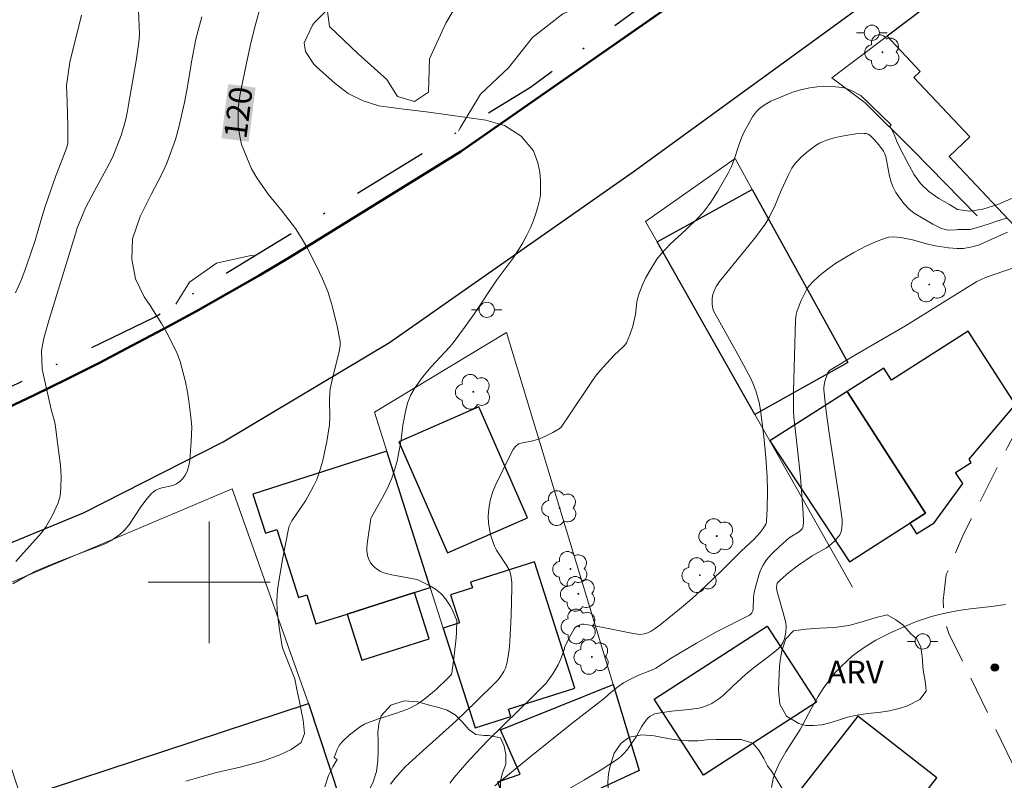
# Model space of a CAD drawing. Units: metres. Extents: x 290348 to 290863, y 1664374 to 1664939.
# Drawn here: x 290488 to 290552, y 1664687 to 1664737 of the extents above; entities that cross this region are included whole.
import ezdxf
from ezdxf.enums import TextEntityAlignment as Align

# ---------------------------------------------------------------- set-up
doc = ezdxf.new("R2010")
doc.units = ezdxf.units.M
doc.header["$MEASUREMENT"] = 0
doc.linetypes.add('DASHDOT', pattern=[1, 0.5, -0.25, 0, -0.25])
doc.linetypes.add('HIDDEN', pattern=[0.375, 0.25, -0.125])
for name, color, linetype, lineweight in [('Acostamento_Mfio', 1, 'DASHDOT', 30), ('Cerca', 8, 'Cerca', 20), ('Edificacoes', 7, 'Continuous', 30), ('Malha_Coordenadas', 7, 'Continuous', 15), ('Muro_Grade', 8, 'Continuous', 20), ('Nao_Pavimentada_S_Mfio', 10, 'HIDDEN', 15), ('Pavimentacao_Asfaltica_Mfio', 10, 'Continuous', 30), ('Poste', 7, 'Continuous', 9), ('Rodovia', 10, 'Continuous', 50), ('Topon_Curvas_Mestras_Masc', 255, 'Continuous', 9)]:
    doc.layers.add(name, color=color, linetype=linetype, lineweight=lineweight)
for name, color, linetype, lineweight, true_color in [('Arvores_Isoladas', 7, 'Continuous', 18, 0x00ff33), ('Curvas_Intermediarias', 7, 'Continuous', 9, 0x783c14), ('Curvas_Mestras', 7, 'Continuous', 20, 0x783c14), ('Pto_Cotado', 7, 'Continuous', 9, 0x783c14), ('Topon_Curvas_Mestras', 7, 'Continuous', 9, 0x783c14), ('Topon_Vegetacao', 7, 'Continuous', 9, 0x00ff33), ('Vegetacao', 7, 'Orla8', 9, 0x00ff33)]:
    doc.layers.add(name, color=color, linetype=linetype, lineweight=lineweight, true_color=true_color)
doc.styles.add('Arial', font='arial.ttf', dxfattribs={"height": 1.5})
doc.styles.get("Standard").update_dxf_attribs({"font": 'arial.ttf'})
doc.linetypes.add('Cerca', pattern='A,10,0,["X",Standard,S=1,R=0,X=0,Y=-0.5],0.1', length=10.1)
doc.linetypes.add('Orla8', pattern='A,6,-0.5,["V",Standard,S=1,R=0,X=-0.5,Y=-1],-0.5,6,-0.5,["V",Standard,S=1,R=0,X=-0.5,Y=-1],-0.5', length=14)

# ---------------------------------------------------------------- blocks, each defined once
blk = doc.blocks.new('Cotas')
at = {"layer": 'Pto_Cotado'}
blk.add_hatch(color=256, dxfattribs=at).paths.add_polyline_path([(0, 0.24, 1), (0, -0.24, 1)])
at = {"layer": 'Pto_Cotado', "lineweight": -3}
blk.add_lwpolyline([(0, -0.24, -1), (0, 0.24, -1)], format="xyb", close=True, dxfattribs=at)
blk = doc.blocks.new('Poste')
at = {"layer": 'Poste'}
for points in [[(-0.5, 0), (-1, 0)], [(0.5, 0), (1, 0)]]:
    blk.add_lwpolyline(points, dxfattribs=at)
blk.add_lwpolyline([(0, 0.5, 1), (0, -0.5, 1)], format="xyb", close=True, dxfattribs=at)
blk = doc.blocks.new('Arvore')
at = {"layer": 'Arvores_Isoladas'}
blk.add_lwpolyline([(-0.718, 0.493, 0.872324), (-0.722, -0.551, 0.862983), (0.284, -0.827, 0.900105), (0.89, 0.029, 0.863155), (0.262, 0.861, 0.882486)], format="xyb", close=True, dxfattribs=at)
blk.add_circle((0, 0), 0.0286, dxfattribs=at)

msp = doc.modelspace()

# ---------------------------------------------------------------- linework, layer by layer
at = {"layer": 'Acostamento_Mfio', "ltscale": 10, "flags": 128}
msp.add_lwpolyline([(290364.72, 1664687.455), (290364.744, 1664687.455), (290371.757, 1664688.135), (290382.011, 1664689.646), (290396.617, 1664691.727), (290413.313, 1664694.018), (290429.029, 1664696.068), (290444.205, 1664699.09), (290459.882, 1664702.981), (290481.43, 1664710.184), (290496.416, 1664717.427), (290521.126, 1664732.533), (290539.273, 1664745.874), (290544.915, 1664752.281), (290547.676, 1664754.631), (290558.05, 1664762.275), (290566.344, 1664768.527), (290567.484, 1664769.157), (290570.575, 1664770.688), (290575.127, 1664772.799), (290576.728, 1664773.659), (290592.734, 1664785.674), (290649.677, 1664828.181), (290663.662, 1664838.475), (290673.686, 1664846.168), (290679.068, 1664850.539), (290694.014, 1664863.565), (290697.676, 1664866.756), (290700.067, 1664868.837), (290710.1, 1664878.48), (290720.745, 1664889.285), (290731.669, 1664901.259), (290741.463, 1664912.374), (290754.518, 1664926.89), (290761.126, 1664934.162)], dxfattribs=at)
at = {"layer": 'Cerca', "flags": 128}
msp.add_lwpolyline([(290528.261, 1664687.623), (290526.546, 1664693.284), (290519.543, 1664716.402)], dxfattribs=at)
at = {"layer": 'Curvas_Intermediarias', "flags": 128}
for points, elevation in [([(290521.603, 1664727.558), (290521.306, 1664728.341), (290520.506, 1664729.321), (290519.415, 1664730.012), (290518.175, 1664730.372), (290514.433, 1664730.892), (290513.883, 1664730.962), (290512.783, 1664731.082), (290511.152, 1664731.302), (290510.111, 1664731.632), (290509.141, 1664732.123), (290508.271, 1664732.783), (290507.05, 1664733.863), (290506.87, 1664734.043), (290506.34, 1664734.884), (290506.24, 1664735.444), (290506.78, 1664736.614), (290506.92, 1664736.774), (290509.451, 1664739.335)], 121), ([(290490.06, 1664709.02), (290489.903, 1664710.204), (290489.853, 1664710.494), (290489.653, 1664711.204), (290489.613, 1664711.344), (290489.023, 1664713.995), (290488.973, 1664715.226), (290489.143, 1664716.046), (290489.483, 1664717.257), (290491.204, 1664722.829), (290491.234, 1664722.929), (290491.314, 1664723.229), (290491.864, 1664724.6), (290492.444, 1664725.68), (290493.235, 1664727.131), (290493.655, 1664727.921), (290494.225, 1664729.352), (290494.495, 1664730.352), (290494.605, 1664730.852), (290494.705, 1664731.362), (290495.196, 1664734.273), (290495.386, 1664735.494), (290495.416, 1664735.974), (290495.346, 1664737.585)], 118), ([(290487.282, 1664719.017), (290487.663, 1664719.898), (290488.003, 1664720.788), (290488.573, 1664722.459), (290489.023, 1664724.059), (290489.233, 1664724.69), (290489.593, 1664725.77), (290489.924, 1664726.7), (290490.274, 1664727.611), (290490.634, 1664728.521), (290490.704, 1664728.841), (290490.714, 1664730.002), (290490.674, 1664731.582), (290490.634, 1664732.633), (290490.834, 1664734.183), (290491.614, 1664737.255)], 117), ([(290498.497, 1664712.938), (290498.447, 1664713.165), (290498.097, 1664714.506), (290497.847, 1664715.146), (290497.216, 1664716.396), (290496.866, 1664716.997), (290496.126, 1664718.187), (290495.736, 1664718.767), (290495.166, 1664719.948), (290494.915, 1664721.238), (290494.955, 1664722.559), (290495.466, 1664724.039), (290496.186, 1664725.47), (290496.876, 1664726.77), (290497.216, 1664727.531), (290497.777, 1664729.101), (290498.007, 1664729.902), (290498.377, 1664731.522), (290498.537, 1664732.343), (290498.797, 1664733.883), (290498.847, 1664734.193), (290499.117, 1664735.694), (290499.507, 1664737.165)], 119), ([(290552.921, 1664725.296), (290551.829, 1664724.82), (290550.845, 1664724.51), (290549.979, 1664724.382), (290549.176, 1664724.505), (290548.659, 1664724.818), (290547.943, 1664725.228), (290547.287, 1664725.688), (290546.748, 1664726.201), (290546.299, 1664726.812), (290545.861, 1664727.633), (290545.405, 1664728.508), (290545.188, 1664728.963), (290545.005, 1664729.478), (290544.739, 1664729.972), (290544.812, 1664730.061), (290542.822, 1664731.994), (290542.138, 1664732.345), (290541.807, 1664732.461), (290541.596, 1664732.507), (290541.162, 1664732.564), (290540.365, 1664732.597), (290539.949, 1664732.563), (290539.471, 1664732.483), (290538.863, 1664732.348), (290538.299, 1664732.184), (290537.815, 1664731.995), (290536.92, 1664731.603), (290536.643, 1664731.457), (290536.334, 1664731.263), (290536.144, 1664731.112), (290535.965, 1664730.924), (290535.717, 1664730.577), (290535.465, 1664730.151), (290535.168, 1664729.593), (290534.994, 1664729.209), (290534.789, 1664728.646), (290534.51, 1664727.789), (290534.304, 1664727.268), (290534.123, 1664726.92), (290533.421, 1664725.704), (290532.973, 1664724.985), (290532.548, 1664724.407), (290532.147, 1664723.967), (290531.328, 1664723.162), (290530.305, 1664722.225), (290529.725, 1664721.607), (290529.425, 1664721.229), (290528.911, 1664720.409), (290528.684, 1664719.983), (290528.477, 1664719.542), (290528.213, 1664718.861), (290528.101, 1664718.428), (290528.02, 1664717.599), (290527.832, 1664716.828), (290527.652, 1664716.268), (290527.543, 1664715.998), (290527.416, 1664715.742), (290527.315, 1664715.591), (290527.193, 1664715.455), (290526.639, 1664714.947), (290525.883, 1664714.127), (290525.456, 1664713.636), (290525.188, 1664713.255), (290523.642, 1664710.926), (290523.23, 1664710.325), (290523.123, 1664710.193), (290522.997, 1664710.086), (290522.582, 1664709.838), (290522.148, 1664709.616), (290521.701, 1664709.428), (290521.265, 1664709.303), (290520.594, 1664709.166), (290520.326, 1664709.091), (290520.135, 1664708.911), (290519.986, 1664708.731), (290519.751, 1664708.299), (290518.837, 1664706.43), (290518.641, 1664705.957), (290518.456, 1664705.377), (290518.382, 1664704.817), (290518.344, 1664704.353), (290518.358, 1664703.894), (290518.392, 1664703.637), (290518.499, 1664703.121), (290518.658, 1664702.619), (290518.755, 1664702.378), (290518.891, 1664702.109), (290519.562, 1664701.086), (290519.707, 1664700.822), (290519.754, 1664700.708), (290519.817, 1664700.467), (290519.882, 1664700.006), (290519.889, 1664699.645), (290519.845, 1664697.825), (290519.764, 1664696.098), (290519.715, 1664695.554), (290519.638, 1664695.012), (290519.586, 1664694.745), (290519.484, 1664694.364), (290519.372, 1664694.14), (290519.165, 1664693.821), (290519.066, 1664693.687), (290518.897, 1664693.5), (290517.53, 1664692.153), (290516.204, 1664690.884), (290513.836, 1664688.744), (290512.886, 1664687.864), (290512.204, 1664687.106), (290511.918, 1664686.744)], 122), ([(290515.811, 1664686.805), (290516.1, 1664687.176), (290516.923, 1664688.133), (290517.454, 1664688.715), (290518.333, 1664689.621), (290521.312, 1664692.539), (290522.146, 1664693.378), (290522.585, 1664693.994), (290522.938, 1664694.573), (290523.161, 1664695.088), (290523.349, 1664695.619), (290523.361, 1664695.727), (290523.759, 1664696.549), (290523.983, 1664696.941), (290524.06, 1664697.03), (290524.211, 1664697.131), (290524.373, 1664697.205), (290524.49, 1664697.238), (290524.607, 1664697.243), (290525.453, 1664697.115), (290527.759, 1664696.65), (290528.149, 1664696.588), (290528.342, 1664696.578), (290528.582, 1664696.603), (290528.82, 1664696.673), (290529.04, 1664696.778), (290529.248, 1664696.909), (290529.647, 1664697.204), (290530.904, 1664698.228), (290531.715, 1664698.92), (290532.641, 1664699.775), (290533.696, 1664700.777), (290534.965, 1664702.052), (290535.83, 1664702.856), (290536.207, 1664703.277), (290536.405, 1664703.543), (290536.579, 1664703.819), (290536.616, 1664703.92), (290536.631, 1664704.03), (290536.67, 1664704.808), (290536.693, 1664706.033), (290536.67, 1664706.924), (290536.58, 1664708.191), (290536.441, 1664709.573), (290536.241, 1664711.319), (290536.15, 1664711.808), (290535.924, 1664712.587), (290535.735, 1664713.094), (290535.622, 1664713.338), (290534.841, 1664714.81), (290533.134, 1664717.846), (290533.093, 1664717.982), (290533.064, 1664718.258), (290533.056, 1664718.675), (290533.089, 1664718.905), (290533.155, 1664719.089), (290533.326, 1664719.443), (290533.54, 1664719.77), (290535.474, 1664722.128), (290535.931, 1664722.706), (290536.531, 1664723.528), (290536.813, 1664724.02), (290537.193, 1664724.783), (290537.59, 1664725.733), (290538.041, 1664726.724), (290538.292, 1664727.204), (290538.517, 1664727.524), (290538.925, 1664727.947), (290539.372, 1664728.331), (290539.896, 1664728.717), (290540.12, 1664728.852), (290540.354, 1664728.963), (290540.714, 1664729.097), (290541.084, 1664729.208), (290541.459, 1664729.295), (290541.98, 1664729.388), (290542.507, 1664729.457), (290543.031, 1664729.497), (290543.172, 1664729.489), (290543.31, 1664729.453), (290543.427, 1664729.383), (290543.734, 1664729.075), (290544.019, 1664728.734), (290544.326, 1664728.321), (290544.391, 1664728.188), (290544.459, 1664727.976), (290544.714, 1664726.683), (290544.821, 1664726.285), (290544.924, 1664726.001), (290545.128, 1664725.601), (290545.384, 1664725.229), (290545.669, 1664724.874), (290545.977, 1664724.543), (290546.328, 1664724.26), (290546.921, 1664723.894), (290547.552, 1664723.534), (290548.091, 1664723.275), (290548.429, 1664723.168), (290548.659, 1664723.139), (290549.082, 1664723.154), (290549.211, 1664723.185), (290550.006, 1664723.19), (290550.558, 1664723.327), (290551.192, 1664723.541), (290551.834, 1664723.742), (290552.423, 1664723.928)], 123), ([(290507.61, 1664686.553), (290507.844, 1664687.297), (290508.137, 1664687.871), (290508.401, 1664688.346), (290508.21, 1664688.477), (290508.406, 1664689.007), (290508.491, 1664689.183), (290508.597, 1664689.343), (290508.79, 1664689.565), (290509.225, 1664689.976), (290509.94, 1664690.527), (290510.198, 1664690.677), (290510.478, 1664690.793), (290511.131, 1664691.025), (290512.248, 1664691.383), (290512.984, 1664691.642), (290513.285, 1664691.772), (290513.717, 1664692.009), (290514.173, 1664692.33), (290514.939, 1664692.974), (290515.673, 1664693.671), (290515.876, 1664693.886), (290515.918, 1664693.952), (290515.939, 1664694.028), (290516.097, 1664695.189), (290516.228, 1664696.354), (290516.255, 1664696.722), (290516.274, 1664697.458), (290516.257, 1664697.533), (290516.035, 1664698.054), (290515.877, 1664698.385), (290515.573, 1664698.852), (290515.334, 1664699.145), (290515.203, 1664699.279), (290514.87, 1664699.542), (290514.454, 1664699.793), (290513.8, 1664700.123), (290513.662, 1664700.176), (290511.998, 1664700.492), (290511.625, 1664700.579), (290511.423, 1664700.645), (290511.23, 1664700.729), (290511.053, 1664700.837), (290510.886, 1664700.969), (290510.737, 1664701.12), (290510.612, 1664701.285), (290510.464, 1664701.563), (290510.397, 1664701.759), (290510.353, 1664702.066), (290510.354, 1664702.276), (290510.395, 1664702.683), (290510.627, 1664704.194), (290510.659, 1664704.276), (290511.369, 1664705.527), (290511.724, 1664706.191), (290511.995, 1664706.845), (290512.23, 1664707.511), (290512.356, 1664707.963), (290512.497, 1664708.655), (290512.611, 1664709.36), (290512.729, 1664710.329), (290512.919, 1664711.335), (290513.055, 1664711.834), (290513.26, 1664712.319), (290513.531, 1664712.797), (290514.01, 1664713.47), (290514.593, 1664714.152), (290515.813, 1664715.475), (290516.028, 1664715.74), (290516.774, 1664716.737), (290517.427, 1664717.653), (290518.915, 1664719.877), (290519.946, 1664721.282), (290520.338, 1664721.855), (290520.604, 1664722.302), (290520.895, 1664722.847), (290521.092, 1664723.246), (290521.264, 1664723.654), (290521.444, 1664724.161), (290521.601, 1664724.678), (290521.73, 1664725.199), (290521.77, 1664725.463), (290521.783, 1664725.731), (290521.775, 1664726.384), (290521.731, 1664726.958), (290521.603, 1664727.558)], 121), ([(290552.457, 1664723.006), (290550.554, 1664722.159), (290550.034, 1664722.017), (290549.582, 1664721.936), (290549.147, 1664721.935), (290548.577, 1664721.976), (290547.728, 1664722.097), (290547.226, 1664722.221), (290546.23, 1664722.511), (290545.458, 1664722.656), (290544.94, 1664722.689), (290544.677, 1664722.668), (290544.418, 1664722.614), (290543.74, 1664722.357), (290543.195, 1664722.106), (290542.362, 1664721.67), (290541.769, 1664721.327), (290541.19, 1664720.961), (290540.698, 1664720.619), (290540.097, 1664720.132), (290539.629, 1664719.706), (290539.467, 1664719.531), (290539.325, 1664719.34), (290539.139, 1664719.003), (290538.902, 1664718.519), (290538.701, 1664718.021), (290538.62, 1664717.769), (290538.579, 1664717.591), (290538.54, 1664717.226), (290538.391, 1664712.558), (290538.394, 1664711.228), (290538.421, 1664710.875), (290538.738, 1664708.128), (290538.857, 1664706.901), (290539.028, 1664704.539), (290539.049, 1664703.991), (290539.037, 1664703.668), (290538.964, 1664703.517), (290538.827, 1664703.357), (290538.658, 1664703.238), (290538.289, 1664703.035), (290538.116, 1664702.918), (290537.45, 1664702.321), (290537.025, 1664701.902), (290536.723, 1664701.579), (290536.539, 1664701.352), (290536.382, 1664701.109), (290536.217, 1664700.731), (290536.128, 1664700.476), (290535.815, 1664699.357), (290535.774, 1664698.99), (290535.757, 1664698.223), (290535.734, 1664698.131), (290535.67, 1664698.001), (290535.604, 1664697.915), (290535.499, 1664697.844), (290533.303, 1664696.712), (290532.025, 1664696.006), (290530.352, 1664695.011), (290529.346, 1664694.355), (290529.069, 1664694.223), (290528.18, 1664693.866), (290527.697, 1664693.638), (290527.229, 1664693.383), (290526.859, 1664693.129), (290526.417, 1664692.774), (290525.989, 1664692.374), (290523.738, 1664690.649), (290521.07, 1664688.499), (290518.783, 1664686.615)], 124), ([(290487.099, 1664699.888), (290488.08, 1664700.46), (290488.582, 1664700.723), (290489.565, 1664701.144), (290490.452, 1664701.5), (290492.872, 1664702.411), (290493.242, 1664702.576), (290493.595, 1664702.772), (290494.125, 1664703.146), (290494.378, 1664703.349), (290494.486, 1664703.458), (290494.771, 1664703.825), (290495.504, 1664704.954), (290495.916, 1664705.499), (290496.19, 1664705.811), (290496.341, 1664705.946), (290496.503, 1664706.059), (290496.689, 1664706.145), (290496.892, 1664706.203), (290497.528, 1664706.331), (290497.725, 1664706.403), (290497.846, 1664706.466), (290498.075, 1664706.625), (290498.276, 1664706.818), (290498.433, 1664707.033), (290498.547, 1664707.277), (290498.663, 1664707.669), (290498.721, 1664708.014), (290498.822, 1664709.255), (290498.85, 1664710.195), (290498.8, 1664710.864), (290498.673, 1664711.932), (290498.536, 1664712.756), (290498.497, 1664712.938)], 119), ([(290490.06, 1664709.02), (290490.105, 1664708.684), (290490.222, 1664707.67), (290490.276, 1664706.931), (290490.259, 1664706.234), (290490.198, 1664705.661), (290490.143, 1664705.436), (290490.066, 1664705.218), (290489.68, 1664704.373), (290489.423, 1664703.896), (290489.281, 1664703.667), (290488.974, 1664703.259), (290487.622, 1664701.741), (290487.305, 1664701.355)], 118), ([(290536.96, 1664686.513), (290537.062, 1664687.102), (290537.194, 1664687.507), (290537.486, 1664688.139), (290537.887, 1664688.848), (290538.829, 1664690.324), (290539.561, 1664691.677), (290540.02, 1664692.487), (290540.351, 1664693.014), (290540.592, 1664693.353), (290541.17, 1664694.089), (290541.53, 1664694.473), (290542.281, 1664695.16), (290542.602, 1664695.412), (290543.107, 1664695.762), (290543.806, 1664696.187), (290544.898, 1664696.753), (290546.426, 1664697.392), (290547.005, 1664697.608), (290547.474, 1664697.756), (290548.269, 1664697.956), (290549.239, 1664698.142), (290550.027, 1664698.25), (290551.42, 1664698.402), (290552.34, 1664698.542)], 126)]:
    msp.add_lwpolyline(points, dxfattribs=dict(at, elevation=elevation))
at = {"layer": 'Curvas_Mestras', "flags": 128}
for points, elevation in [([(290508.041, 1664718.318), (290507.791, 1664719.097), (290507.45, 1664719.948), (290507.06, 1664720.778), (290506.41, 1664722.019), (290506.05, 1664722.649), (290505.67, 1664723.249), (290504.789, 1664724.39), (290504.269, 1664725.01), (290503.879, 1664725.51), (290503.139, 1664726.57), (290502.779, 1664727.171), (290502.128, 1664728.761), (290501.908, 1664729.882), (290501.908, 1664731.152), (290502.028, 1664732.093), (290502.318, 1664733.483), (290502.528, 1664734.414), (290502.749, 1664735.424), (290502.979, 1664736.414), (290503.429, 1664738.075)], 120), ([(290521.318, 1664685.08), (290524.664, 1664687.015), (290525.759, 1664687.684), (290526.829, 1664688.382), (290527.052, 1664688.557), (290527.255, 1664688.758), (290527.442, 1664688.978), (290528.059, 1664689.833), (290528.414, 1664690.501), (290528.581, 1664690.76), (290528.807, 1664691.044), (290528.985, 1664691.198), (290529.08, 1664691.256), (290529.291, 1664691.347), (290529.629, 1664691.429), (290530.388, 1664691.525), (290531.535, 1664691.631), (290532.185, 1664691.724), (290532.581, 1664691.828), (290533.032, 1664692.039), (290533.495, 1664692.333), (290533.779, 1664692.554), (290534.417, 1664693.18), (290535.242, 1664693.941), (290535.75, 1664694.354), (290537.119, 1664695.395), (290537.446, 1664695.67), (290537.578, 1664695.81), (290537.728, 1664696.06), (290537.808, 1664696.287), (290537.898, 1664696.725), (290537.925, 1664697.117), (290537.902, 1664697.315), (290537.835, 1664697.608), (290537.473, 1664698.836), (290537.309, 1664699.451), (290537.294, 1664699.675), (290537.325, 1664699.947), (290537.539, 1664700.158), (290538.09, 1664700.636), (290538.723, 1664701.133), (290539.625, 1664701.732), (290540.579, 1664702.267), (290540.885, 1664702.496), (290541.128, 1664702.731), (290541.441, 1664703.121), (290541.509, 1664703.265), (290541.547, 1664703.426), (290541.604, 1664703.849), (290541.599, 1664704.109), (290541.4, 1664705.531), (290540.748, 1664709.796), (290540.554, 1664711.217), (290540.392, 1664712.636), (290540.389, 1664712.821), (290540.46, 1664713.189), (290540.654, 1664713.769), (290540.764, 1664713.909), (290542.478, 1664714.951), (290545.752, 1664716.853), (290550.453, 1664719.766), (290551.024, 1664720.02), (290552.229, 1664720.451), (290553.055, 1664720.727)], 125), ([(290498.46, 1664686.924), (290499.087, 1664687.103), (290500.486, 1664687.5), (290502.028, 1664687.847), (290503.563, 1664688.258), (290504.633, 1664688.656), (290505.38, 1664689.005), (290506.045, 1664689.482), (290506.274, 1664690.06), (290506.182, 1664690.937), (290506.078, 1664691.469), (290505.951, 1664692.066), (290505.742, 1664693.074), (290505.638, 1664693.649), (290505.05, 1664695.082), (290504.867, 1664695.575), (290504.808, 1664695.777), (290504.601, 1664697.032), (290504.469, 1664698.118), (290504.456, 1664698.783), (290504.494, 1664699.507), (290504.622, 1664700.326), (290504.851, 1664701.603), (290505.217, 1664703.516), (290505.265, 1664703.695), (290505.336, 1664703.867), (290505.429, 1664704.031), (290506.321, 1664705.361), (290506.836, 1664706.279), (290507.069, 1664706.75), (290507.168, 1664706.992), (290507.364, 1664707.62), (290507.467, 1664708.003), (290507.73, 1664709.253), (290507.909, 1664710.34), (290507.936, 1664710.859), (290507.909, 1664711.973), (290507.928, 1664712.417), (290507.959, 1664712.71), (290508.08, 1664713.303), (290508.516, 1664715.083), (290508.603, 1664715.529), (290508.614, 1664715.627), (290508.603, 1664715.825), (290508.388, 1664716.932), (290508.07, 1664718.228), (290508.041, 1664718.318)], 120)]:
    msp.add_lwpolyline(points, dxfattribs=dict(at, elevation=elevation))
at = {"layer": 'Edificacoes', "flags": 128}
for points in [[(290554.112, 1664743.121), (290544.552, 1664735.893), (290546.735, 1664733.562), (290546.315, 1664733.166), (290549.995, 1664729.26), (290548.64, 1664727.984), (290553.965, 1664722.332), (290559.456, 1664727.505), (290560.001, 1664726.927), (290563.514, 1664730.237), (290562.395, 1664731.425), (290564.169, 1664733.097), (290555.925, 1664741.848), (290555.599, 1664741.542)], [(290535.864, 1664711.015), (290529.439, 1664722.377), (290535.685, 1664725.811), (290541.979, 1664714.432)], [(290541.938, 1664712.545), (290547.065, 1664704.543), (290546.039, 1664703.886), (290546.495, 1664703.173), (290547.639, 1664703.906), (290549.519, 1664706.49), (290549.056, 1664707.213), (290550.086, 1664707.873), (290549.954, 1664708.079), (290552.983, 1664711.676), (290549.887, 1664716.509), (290544.843, 1664713.278), (290544.331, 1664714.078)], [(290536.841, 1664709.288), (290542.082, 1664701.352), (290546.039, 1664703.886), (290547.065, 1664704.543), (290541.938, 1664712.545)], [(290512.465, 1664709.22), (290515.652, 1664701.927), (290520.917, 1664704.228), (290517.73, 1664711.52)], [(290509.061, 1664697.912), (290513.497, 1664699.326), (290514.531, 1664699.655), (290511.677, 1664708.608), (290502.87, 1664705.8), (290503.693, 1664703.219), (290504.444, 1664703.458), (290505.867, 1664698.996), (290506.411, 1664699.169), (290507.02, 1664697.261)], [(290517.473, 1664690.427), (290519.818, 1664691.175), (290519.664, 1664691.657), (290524.034, 1664693.05), (290521.389, 1664701.347), (290517.183, 1664700.007), (290517.304, 1664699.627), (290515.858, 1664699.166), (290516.445, 1664697.324), (290515.382, 1664696.986)], [(290513.497, 1664699.326), (290509.061, 1664697.912), (290510.029, 1664694.877), (290514.464, 1664696.291)], [(290529.243, 1664692.316), (290536.673, 1664697.119), (290539.906, 1664692.118), (290532.477, 1664687.315)], [(290526.546, 1664693.284), (290528.261, 1664687.623), (290520.035, 1664683.82), (290518.976, 1664686.892), (290520.431, 1664687.388), (290519.147, 1664690.296)], [(290493.947, 1664666.624), (290487.636, 1664685.808), (290506.538, 1664692.026), (290510.663, 1664679.486), (290518.005, 1664657.169), (290499.104, 1664650.95), (290497.014, 1664657.301)], [(290542.08, 1664679.808), (290547.819, 1664687.152), (290542.628, 1664691.209), (290536.732, 1664683.663), (290541.294, 1664680.098), (290541.923, 1664679.607), (290541.949, 1664679.641)]]:
    msp.add_lwpolyline(points, close=True, dxfattribs=at)
at = {"layer": 'Malha_Coordenadas', "flags": 128}
for points in [[(290500, 1664704), (290500, 1664696)], [(290504, 1664700), (290496, 1664700)]]:
    msp.add_lwpolyline(points, dxfattribs=at)
at = {"layer": 'Muro_Grade', "flags": 128}
for points in [[(290550.472, 1664724.078), (290546.291, 1664728.358), (290543.109, 1664731.506), (290540.912, 1664733.141), (290544.552, 1664735.893), (290554.112, 1664743.121), (290559.229, 1664746.989), (290578.139, 1664761.367), (290581.333, 1664757.248), (290575.842, 1664747.868), (290573.742, 1664744.282), (290568.57, 1664737.563)], [(290541.979, 1664714.432), (290535.685, 1664725.811), (290534.56, 1664727.845), (290528.684, 1664723.712), (290529.439, 1664722.377), (290535.864, 1664711.015), (290536.841, 1664709.288), (290542.276, 1664699.677)], [(290519.543, 1664716.402), (290510.855, 1664711.187), (290511.677, 1664708.608), (290514.531, 1664699.655), (290515.382, 1664696.986), (290517.473, 1664690.427)], [(290493.947, 1664666.624), (290487.636, 1664685.808), (290483.731, 1664697.793), (290483.493, 1664698.521), (290501.51, 1664706.142), (290506.538, 1664692.026), (290510.663, 1664679.486), (290518.005, 1664657.169), (290518.519, 1664655.607), (290521.698, 1664645.944)]]:
    msp.add_lwpolyline(points, dxfattribs=at)
at = {"layer": 'Nao_Pavimentada_S_Mfio', "ltscale": 10, "flags": 128}
msp.add_lwpolyline([(290583.814, 1664767.962), (290584.966, 1664767.321), (290585.86, 1664766.296), (290586.204, 1664765.368), (290586.265, 1664764.435), (290585.958, 1664763.095), (290577.604, 1664748.195), (290566.784, 1664731.837), (290556.321, 1664716.099), (290552.467, 1664708.887), (290549.596, 1664703.213), (290548.443, 1664700.512), (290548.241, 1664698.812), (290548.309, 1664697.589), (290548.609, 1664696.643), (290554.671, 1664684.212), (290560.604, 1664674.751), (290569.314, 1664662.519), (290582.595, 1664643.642), (290596.189, 1664624.858), (290605.249, 1664612.27), (290615.352, 1664596.556), (290620.407, 1664588.314), (290620.762, 1664587.33), (290620.83, 1664586.308), (290620.279, 1664585.439), (290602.847, 1664577.954), (290564.316, 1664564.01)], dxfattribs=at)
at = {"layer": 'Pavimentacao_Asfaltica_Mfio', "flags": 128}
msp.add_lwpolyline([(290445.464, 1664689.803), (290445.977, 1664690.423), (290456.898, 1664693.023), (290467.018, 1664695.722), (290475.392, 1664698.285), (290482.484, 1664700.748), (290491.748, 1664704.564), (290500.913, 1664709.221), (290511.856, 1664715.763), (290527.867, 1664726.965), (290547.422, 1664741.205), (290571.911, 1664759.394), (290583.814, 1664767.962)], dxfattribs=at)
at = {"layer": 'Rodovia', "flags": 128}
msp.add_lwpolyline([(290486.332, 1664711.264), (290488.493, 1664712.295), (290490.644, 1664713.345), (290492.785, 1664714.426), (290494.905, 1664715.526), (290497.026, 1664716.656), (290499.127, 1664717.797), (290501.208, 1664718.977), (290503.289, 1664720.168), (290505.35, 1664721.388), (290516.544, 1664728.301), (290533.871, 1664740.386), (290539.504, 1664744.585), (290558.381, 1664758.653), (290573.937, 1664770.218), (290594.445, 1664786.104), (290637.302, 1664817.386), (290663.132, 1664836.854), (290677.438, 1664847.818), (290697.025, 1664864.845)], dxfattribs=at)
at = {"layer": 'Topon_Curvas_Mestras_Masc'}
msp.add_solid([(290502.597, 1664728.949, 120), (290503.051, 1664732.506, 120), (290500.806, 1664729.178, 120), (290501.26, 1664732.734, 120)], dxfattribs=at)
at = {"layer": 'Vegetacao', "flags": 128}
for points in [[(290508.969, 1664740.365), (290508.969, 1664740.365), (290508.511, 1664738.955), (290507.741, 1664737.835), (290507.901, 1664736.524), (290509.801, 1664734.724), (290511.672, 1664733.043), (290512.382, 1664731.923), (290513.493, 1664731.582), (290514.413, 1664732.203), (290514.483, 1664734.404), (290515.544, 1664736.744), (290516.864, 1664738.965), (290518.715, 1664740.716), (290519.865, 1664741.366), (290520.476, 1664743.227), (290520.105, 1664745.808), (290520.145, 1664747.459), (290520.636, 1664748.179), (290521.526, 1664747.459), (290521.576, 1664746.368), (290522.406, 1664745.748), (290524.827, 1664746.638), (290525.818, 1664747.309), (290526.118, 1664749.83), (290526.548, 1664751.17), (290527.929, 1664752.04), (290530.45, 1664752.07), (290532.981, 1664751.7), (290534.381, 1664751.33), (290535.171, 1664750.36), (290535.031, 1664748.819), (290533.441, 1664746.878), (290532.07, 1664744.778), (290530.109, 1664743.137), (290528.079, 1664741.606), (290526.358, 1664739.716), (290525.558, 1664738.405), (290523.247, 1664737.355), (290521.256, 1664735.804), (290519.675, 1664733.803), (290517.835, 1664732.083), (290516.484, 1664729.812), (290516.385, 1664729.634)], [(290497.801, 1664718.273), (290498.707, 1664719.718), (290500.488, 1664720.958), (290502.749, 1664721.478), (290502.994, 1664721.448)]]:
    msp.add_lwpolyline(points, dxfattribs=at)
for points in [[(290546.108, 1664696.611), (290546.512, 1664696.277), (290546.76, 1664695.746), (290546.853, 1664695.113), (290546.92, 1664694.225), (290547.081, 1664693.376), (290547.117, 1664692.84), (290546.712, 1664692.301), (290545.902, 1664691.885), (290545.347, 1664691.698), (290544.7, 1664691.542), (290543.99, 1664691.442), (290543.268, 1664691.368), (290542.583, 1664691.276), (290541.941, 1664691.125), (290541.362, 1664690.93), (290540.795, 1664690.756), (290540.253, 1664690.639), (290539.718, 1664690.585), (290539.22, 1664690.596), (290538.747, 1664690.711), (290537.938, 1664691.203), (290537.504, 1664691.996), (290537.412, 1664692.923), (290537.457, 1664693.938), (290537.489, 1664694.482), (290537.552, 1664695.004), (290537.64, 1664695.499), (290537.89, 1664696.29), (290538.407, 1664696.8), (290539.211, 1664696.928), (290540.107, 1664696.978), (290541.078, 1664697.018), (290542.031, 1664697.16), (290542.915, 1664697.4), (290543.837, 1664697.694), (290544.547, 1664697.865), (290545.132, 1664697.535), (290545.586, 1664697.205), (290545.623, 1664697.164)], [(290519.154, 1664689.777), (290519.377, 1664689.238), (290519.495, 1664688.684), (290519.487, 1664688.054), (290519.275, 1664687.47), (290519.137, 1664686.971), (290519.136, 1664686.381), (290519.31, 1664685.672), (290519.763, 1664685.153), (290520.379, 1664684.989), (290521.294, 1664684.736), (290521.804, 1664684.545), (290522.532, 1664684.165), (290522.712, 1664683.567), (290522.592, 1664682.669), (290522.379, 1664681.885), (290522.048, 1664681.089), (290521.929, 1664680.592), (290522.003, 1664680.003), (290522.338, 1664678.906), (290522.611, 1664678.183), (290522.908, 1664677.456), (290523.119, 1664676.777), (290523.18, 1664676.202), (290523.155, 1664675.698), (290523.153, 1664674.707), (290523.333, 1664674.145), (290523.675, 1664673.583), (290524.128, 1664673.017), (290524.6, 1664672.42), (290525.029, 1664671.716), (290525.358, 1664671.014), (290525.55, 1664670.462), (290525.723, 1664669.647), (290525.715, 1664668.58), (290525.627, 1664667.955), (290525.502, 1664667.324), (290525.376, 1664666.728), (290525.164, 1664666.156), (290524.864, 1664665.573), (290524.496, 1664665.077), (290524.134, 1664664.656), (290523.723, 1664664.325), (290523.231, 1664664.129), (290522.652, 1664664.052), (290522.023, 1664664.053), (290521.351, 1664664.124), (290520.623, 1664664.234), (290519.838, 1664664.392), (290519.061, 1664664.591), (290518.395, 1664664.833), (290517.854, 1664665.116), (290517.412, 1664665.432), (290517.02, 1664665.765), (290516.641, 1664666.143), (290516.281, 1664666.607), (290515.896, 1664667.134), (290515.529, 1664667.687), (290515.188, 1664668.296), (290514.834, 1664669.013), (290514.511, 1664669.861), (290514.208, 1664670.783), (290513.941, 1664671.641), (290513.743, 1664672.236), (290513.476, 1664672.987), (290513.054, 1664673.92), (290512.595, 1664674.8), (290512.179, 1664675.537), (290511.887, 1664676.245), (290511.677, 1664676.96), (290511.454, 1664677.676), (290511.262, 1664678.381), (290511.101, 1664679.03), (290510.909, 1664679.629), (290510.754, 1664680.235), (290510.599, 1664680.888), (290510.432, 1664681.591), (290510.253, 1664682.306), (290510.104, 1664683.012), (290509.999, 1664683.658), (290509.95, 1664684.172), (290510.133, 1664685.332), (290510.426, 1664686.134), (290510.77, 1664686.882), (290511.001, 1664687.575), (290511.09, 1664688.282), (290511.109, 1664688.946), (290511.104, 1664689.555), (290511.092, 1664690.135), (290511.149, 1664690.699), (290511.306, 1664691.225), (290511.935, 1664691.921), (290512.807, 1664692.199), (290513.704, 1664692.142), (290514.538, 1664691.906), (290515.104, 1664691.761), (290515.651, 1664691.589), (290516.174, 1664691.279), (290516.634, 1664690.836), (290517.081, 1664690.301), (290517.535, 1664690.006), (290518.083, 1664689.928), (290518.357, 1664689.925)], [(290537.726, 1664686.33), (290537.725, 1664685.575), (290537.754, 1664684.68), (290537.741, 1664684.162), (290537.734, 1664683.626), (290537.771, 1664683.126), (290537.814, 1664682.618), (290537.688, 1664681.692), (290537.425, 1664680.927), (290537.038, 1664680.179), (290536.732, 1664679.721), (290536.383, 1664679.24), (290536.027, 1664678.729), (290535.678, 1664678.236), (290535.372, 1664677.778), (290534.743, 1664677.153), (290534.083, 1664677.105), (290533.236, 1664677.39), (290532.732, 1664677.586), (290532.16, 1664677.844), (290531.538, 1664678.18), (290530.916, 1664678.528), (290530.35, 1664678.932), (290529.89, 1664679.411), (290529.511, 1664679.942), (290529.151, 1664680.524), (290528.809, 1664681.121), (290528.468, 1664681.719), (290528.108, 1664682.324), (290527.735, 1664682.943), (290527.344, 1664683.559), (290526.965, 1664684.209), (290526.642, 1664684.892), (290526.4, 1664685.593), (290526.246, 1664686.258), (290526.197, 1664686.867), (290526.247, 1664687.414), (290526.342, 1664687.914), (290526.623, 1664688.777), (290527.066, 1664689.428), (290527.627, 1664689.821), (290528.443, 1664689.982), (290529.246, 1664689.91), (290530.254, 1664689.708), (290530.858, 1664689.628), (290531.505, 1664689.584), (290532.115, 1664689.58), (290532.713, 1664689.637), (290533.304, 1664689.665), (290533.883, 1664689.671), (290534.444, 1664689.674), (290534.966, 1664689.659), (290535.719, 1664689.417), (290536.123, 1664688.964), (290536.446, 1664688.411), (290536.695, 1664687.939), (290536.993, 1664687.519), (290537.229, 1664687.167)]]:
    msp.add_lwpolyline(points, close=True, dxfattribs=at)

# ---------------------------------------------------------------- block references
at = {"layer": 'Arvores_Isoladas'}
for p in [(290544.252, 1664734.829), (290547.32, 1664719.566), (290517.357, 1664712.517), (290523.031, 1664704.87), (290533.355, 1664703.035), (290523.75, 1664700.878), (290532.244, 1664700.468), (290524.258, 1664699.236), (290524.307, 1664697.1), (290525.147, 1664695.093)]:
    msp.add_blockref('Arvore', p, dxfattribs=at)
at = {"layer": 'Poste'}
for p in [(290543.55, 1664736.109), (290518.243, 1664717.903), (290546.895, 1664696.114)]:
    msp.add_blockref('Poste', p, dxfattribs=at)
at = {"layer": 'Pto_Cotado'}
msp.add_blockref('Cotas', (290551.624, 1664694.402, 126.118), dxfattribs=at)

# ---------------------------------------------------------------- texts
at = {"layer": 'Topon_Curvas_Mestras', "style": 'Arial'}
msp.add_text('120', height=1.5, rotation=82.725, dxfattribs=at).set_placement((290501.908, 1664730.863, 120), align=Align.MIDDLE_CENTER)
at = {"layer": 'Topon_Vegetacao', "style": 'Arial'}
msp.add_text('ARV', height=1.5, dxfattribs=at).set_placement((290540.61, 1664693.35))

doc.saveas('drawing.dxf')
